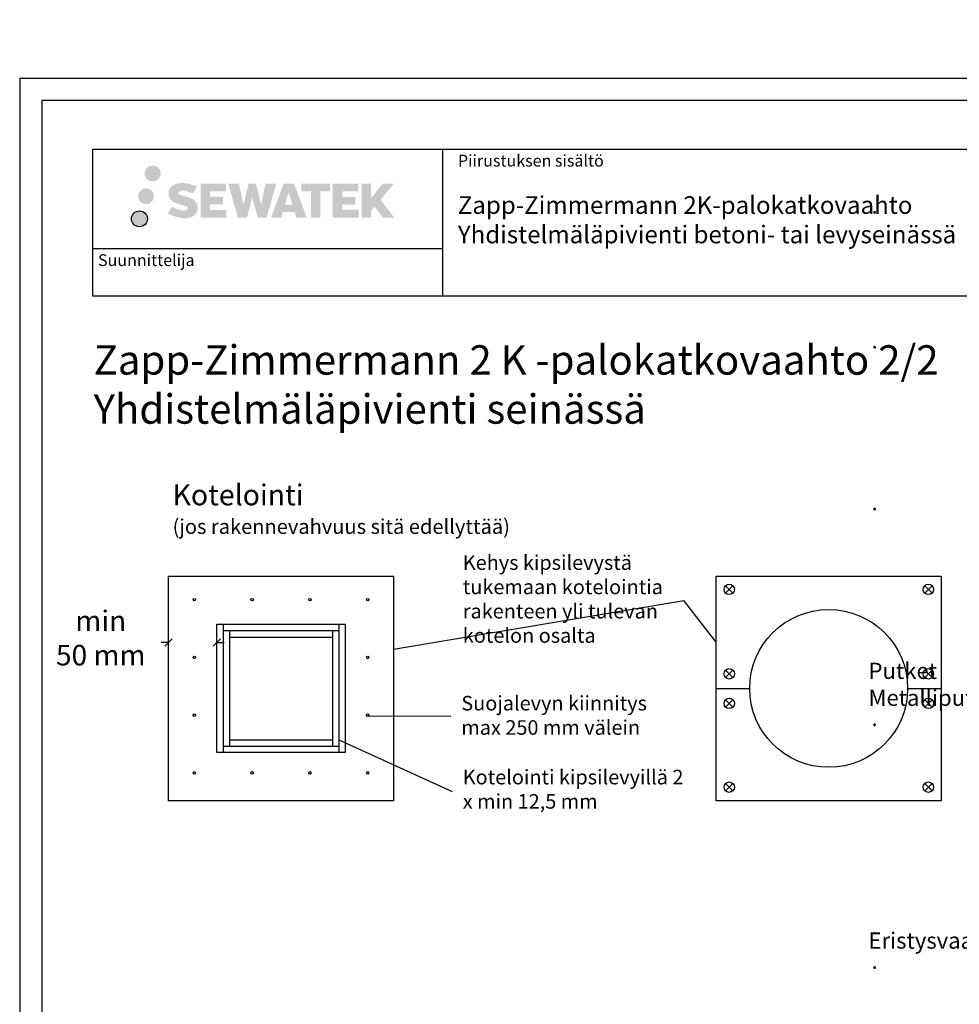
# Model space of a CAD drawing. Units: millimetres. Extents: x 1045 to 16076, y -659 to 3344.
# Drawn here: x 1133 to 1771, y 856 to 1525 of the extents above; entities that cross this region are included whole.
import ezdxf
from ezdxf import colors
from ezdxf.entities.mleader import LeaderData, LeaderLine
from ezdxf.enums import TextEntityAlignment as Align
from ezdxf.math import Vec2, Vec3

# ---------------------------------------------------------------- set-up
doc = ezdxf.new("R2010")
doc.units = ezdxf.units.MM
doc.layers.get('Defpoints').update_dxf_attribs({"color": 253})
doc.layers.add('Sewatek', color=7, linetype='Continuous')
doc.styles.add('Teksti', font='verdana.ttf')
doc.styles.add('Teksti 11', font='verdana.ttf', dxfattribs={"height": 11})
doc.styles.add('Teksti 12', font='verdana.ttf', dxfattribs={"height": 12})
doc.styles.add('Teksti 20', font='verdana.ttf', dxfattribs={"height": 20})
doc.styles.add('Teksti 8', font='verdana.ttf', dxfattribs={"height": 8})
doc.dimstyles.new('Mitta 2', dxfattribs={"dimtxt": 10, "dimasz": 5, "dimexe": 5, "dimexo": 15, "dimgap": 4, "dimtad": 0, "dimtih": 1, "dimtoh": 1, "dimdec": 0, "dimzin": 0, "dimdsep": 46, "dimtxsty": 'Teksti', "dimblk": 'OBLIQUE', "dimcen": 0, "dimclrd": 256, "dimclre": 256, "dimclrt": 256, "dimadec": 0, "dimazin": 0, "dimtfac": 1, "dimtdec": 0, "dimtofl": 0, "dimtmove": 0, "dimatfit": 3, "dimldrblk": 'OBLIQUE', "dimfxl": 20, "dimfxlon": 1, "dimtolj": 1, "dimtzin": 0, "dimlwd": -1, "dimlwe": -1, "dimarcsym": 0})

# ---------------------------------------------------------------- blocks, each defined once
blk = doc.blocks.new('_Oblique')
at = {"color": 0, "linetype": 'ByBlock', "lineweight": -2}
blk.add_line((-0.5, -0.5), (0.5, 0.5), dxfattribs=at)
blk = doc.blocks.new('*D44')
at = {"layer": 'Defpoints', "color": 0, "ltscale": 0.5, "transparency": 16777216}
for p in [(1233.8, 1101.61), (1233.8, 1070.42), (1266.52, 1070.42)]:
    blk.add_point(p, dxfattribs=at)
at = {"layer": 'Sewatek', "ltscale": 0.5, "transparency": 16777216}
for p, q in [((1233.8, 1085.42), (1233.8, 1106.61)), ((1266.52, 1085.42), (1266.52, 1106.61)), ((1233.8, 1101.61), (1228.8, 1101.61)), ((1266.52, 1101.61), (1271.52, 1101.61))]:
    blk.add_line(p, q, dxfattribs=at)
at = {"layer": 'Sewatek', "ltscale": 0.5, "transparency": 16777216, "xscale": 5, "yscale": 5, "zscale": 5}
blk.add_blockref('_Oblique', (1233.8, 1101.61), dxfattribs=at)
at = {"layer": 'Sewatek', "ltscale": 0.5, "transparency": 16777216, "xscale": 5, "yscale": 5, "zscale": 5, "rotation": 180}
blk.add_blockref('_Oblique', (1266.52, 1101.61), dxfattribs=at)
at = {"layer": 'Sewatek', "ltscale": 0.5, "transparency": 16777216, "insert": (1187.67, 1104.69), "char_height": 14, "width": 87.1239, "attachment_point": 5, "style": 'Teksti'}
blk.add_mtext('\\A1;min \\P50 mm', dxfattribs=at)
blk = doc.blocks.new('_None')

msp = doc.modelspace()

# ---------------------------------------------------------------- hatches: boundary and pattern name
at = {"layer": 'Sewatek', "ltscale": 0.5, "transparency": 33554687}
h = msp.add_hatch(color=256, dxfattribs=at)
h.dxf.hatch_style = 1
h.paths.add_polyline_path([(1217.49, 1420.5, 1), (1228.33, 1420.5, 1)])
h = msp.add_hatch(color=256, dxfattribs=at)
h.dxf.hatch_style = 1
h.paths.add_polyline_path([(1253.21, 1399.64), (1252.28, 1401.14), (1251.4, 1402), (1250.56, 1402.78), (1249.47, 1403.38), (1248.43, 1403.84), (1247.19, 1404.32), (1244.67, 1405.01), (1242.7, 1405.56), (1241.08, 1406.23), (1240.64, 1406.68), (1240.46, 1407.61), (1240.76, 1408.1), (1241.6, 1408.63), (1243.35, 1408.86), (1245.8, 1408.45), (1248.22, 1407.7), (1250.23, 1406.94), (1253, 1411.53), (1251.3, 1412.24), (1250.39, 1412.57), (1249.07, 1412.98), (1247.34, 1413.4), (1244.91, 1413.81), (1243.4, 1413.95), (1241.81, 1413.95), (1239.85, 1413.7), (1238.1, 1413.2), (1236.8, 1412.48), (1235.76, 1411.68), (1235, 1410.96), (1234.47, 1410.12), (1234.08, 1409.37), (1233.72, 1407.95), (1233.72, 1406.22), (1233.91, 1405.32), (1234.21, 1404.29), (1234.99, 1403.06), (1235.86, 1402.23), (1236.92, 1401.32), (1237.73, 1400.85), (1239.05, 1400.29), (1241.43, 1399.45), (1243.95, 1398.79), (1245.5, 1398.3), (1246.15, 1397.94), (1246.6, 1397.6), (1246.92, 1397.02), (1246.92, 1396.5), (1246.81, 1396.21), (1246.49, 1395.85), (1245.78, 1395.47), (1244.83, 1395.27), (1243.54, 1395.27), (1242.18, 1395.54), (1240.5, 1395.97), (1238.77, 1396.59), (1237.35, 1397.15), (1236.09, 1397.85), (1233.23, 1393.4), (1234.37, 1392.72), (1235.8, 1392.1), (1237.46, 1391.46), (1239.26, 1390.95), (1240.82, 1390.54), (1242.62, 1390.25), (1243.9, 1390.06), (1245.14, 1390.06), (1246.43, 1390.17), (1248.49, 1390.62), (1249.74, 1391.1), (1250.69, 1391.64), (1251.44, 1392.27), (1251.98, 1392.85), (1252.59, 1393.67), (1253.15, 1394.59), (1253.51, 1396.05), (1253.51, 1397.97)])
h.paths.add_polyline_path([(1270.75, 1404.67), (1261.85, 1404.67), (1261.85, 1408.24), (1272.85, 1408.24), (1272.85, 1413.62), (1255.49, 1413.62), (1255.49, 1390.5), (1273.02, 1390.5), (1273.02, 1395.75), (1261.84, 1395.75), (1261.84, 1399.41), (1270.75, 1399.41)])
h.paths.add_polyline_path([(1281.57, 1413.65), (1274.39, 1413.65), (1280.83, 1390.49), (1287.04, 1390.49), (1290.58, 1404.3), (1294.3, 1390.5), (1300.41, 1390.5), (1306.9, 1413.56), (1299.69, 1413.56), (1296.65, 1399.58), (1293.13, 1413.63), (1288.17, 1413.63), (1284.57, 1399.4)])
h.paths.add_polyline_path([(1318.98, 1413.64), (1311.94, 1413.64), (1303.41, 1390.49), (1310.27, 1390.49), (1311.41, 1394.34), (1319.4, 1394.34), (1320.61, 1390.47), (1327.6, 1390.47)])
h.paths.add_polyline_path([(1312.88, 1399.23), (1315.4, 1407.61), (1317.98, 1399.23)], flags=16)
h.paths.add_polyline_path([(1377.73, 1402.71), (1386.93, 1413.63), (1379.42, 1413.63), (1371.36, 1403.79), (1371.36, 1413.63), (1365.05, 1413.63), (1365.05, 1390.45), (1371.35, 1390.45), (1371.35, 1395.36), (1373.67, 1398.04), (1379.56, 1390.4), (1387.15, 1390.4)])
h.paths.add_polyline_path([(1360.67, 1404.6), (1351.71, 1404.6), (1351.71, 1408.28), (1362.75, 1408.28), (1362.75, 1413.63), (1345.33, 1413.63), (1345.33, 1390.44), (1362.89, 1390.44), (1362.89, 1395.79), (1351.71, 1395.79), (1351.71, 1399.37), (1360.67, 1399.37)])
h.paths.add_polyline_path([(1336.93, 1408.32), (1343.43, 1408.32), (1343.43, 1413.63), (1323.97, 1413.63), (1323.97, 1408.26), (1330.57, 1408.26), (1330.57, 1390.49), (1336.93, 1390.49)])
h = msp.add_hatch(color=256, dxfattribs=at)
h.dxf.hatch_style = 1
h.paths.add_polyline_path([(1223.75, 1405.04, 1), (1213.11, 1405.04, 1)])
h = msp.add_hatch(color=256, dxfattribs=at)
h.dxf.hatch_style = 1
h.paths.add_polyline_path([(1219.36, 1389.68, 1), (1208.55, 1389.68, 1)])

# ---------------------------------------------------------------- linework, layer by layer
at = {"layer": 'Sewatek', "linetype": 'Continuous', "ltscale": 50}
msp.add_line((1419.75, 1437.09), (1419.75, 1337.09), dxfattribs=at)
at = {"layer": 'Sewatek', "ltscale": 4}
for p, q in [((1617.19, 1140.21), (1612.18, 1135.21)), ((1612.18, 1140.21), (1617.19, 1135.21)), ((1752.47, 1140.21), (1747.46, 1135.21)), ((1747.46, 1140.21), (1752.47, 1135.21)), ((1270.88, 1114.04), (1270.88, 1026.79)), ((1349.41, 1114.04), (1349.41, 1026.79)), ((1270.88, 1109.68), (1349.41, 1109.68)), ((1275.25, 1109.68), (1275.25, 1031.16)), ((1275.25, 1105.32), (1345.05, 1105.32)), ((1345.05, 1109.68), (1345.05, 1031.16)), ((1617.19, 1082.83), (1612.18, 1077.82)), ((1612.18, 1082.83), (1617.19, 1077.82)), ((1752.47, 1082.83), (1747.46, 1077.82)), ((1747.46, 1082.83), (1752.47, 1077.82)), ((1605.89, 1070.42), (1628.58, 1070.42)), ((1735.87, 1070.42), (1758.57, 1070.42)), ((1617.19, 1062.76), (1612.18, 1057.75)), ((1612.18, 1062.76), (1617.19, 1057.75)), ((1752.47, 1062.76), (1747.46, 1057.75)), ((1747.46, 1062.76), (1752.47, 1057.75)), ((1270.88, 1031.16), (1349.41, 1031.16)), ((1275.25, 1035.52), (1345.05, 1035.52)), ((1617.19, 1005.76), (1612.18, 1000.76)), ((1612.18, 1005.76), (1617.19, 1000.76)), ((1752.47, 1005.76), (1747.46, 1000.76)), ((1747.46, 1005.76), (1752.47, 1000.76))]:
    msp.add_line(p, q, dxfattribs=at)
at = {"layer": 'Sewatek', "linetype": 'Continuous', "ltscale": 50}
for points in [[(1132.61, 0), (2182.61, 0), (2182.61, 1485), (1132.61, 1485)], [(1147.61, 15), (2167.61, 15), (2167.61, 1470), (1147.61, 1470)], [(1182.25, 1436.97), (2132.25, 1436.97), (2132.25, 1336.97), (1182.25, 1336.97)]]:
    msp.add_lwpolyline(points, close=True, dxfattribs=at)
msp.add_lwpolyline([(1182.25, 1369.47), (1182.25, 1369.47), (1419.75, 1369.47)], dxfattribs=at)
at = {"layer": 'Sewatek', "ltscale": 4}
for points in [[(1233.8, 1146.76), (1386.49, 1146.76), (1386.49, 994.08), (1233.8, 994.08)], [(1605.89, 1146.76), (1758.57, 1146.76), (1758.57, 994.08), (1605.89, 994.08)], [(1266.52, 1114.04), (1353.77, 1114.04), (1353.77, 1026.79), (1266.52, 1026.79)]]:
    msp.add_lwpolyline(points, close=True, dxfattribs=at)
at = {"layer": 'Sewatek', "color": 134, "linetype": 'Continuous', "ltscale": 0.01}
msp.add_circle((1213.95, 1389.68), 5.4, dxfattribs=at)
at = {"layer": 'Sewatek', "ltscale": 4}
for centre, radius in [((1614.68, 1137.71), 3.54), ((1749.96, 1137.71), 3.54), ((1251.25, 1130.75), 0.872), ((1251.25, 1130.75), 0.872), ((1290.52, 1130.75), 0.872), ((1329.78, 1130.75), 0.872), ((1369.04, 1130.75), 0.872), ((1369.04, 1130.75), 0.872), ((1682.23, 1070.42), 53.65), ((1251.25, 1091.49), 0.872), ((1369.04, 1091.49), 0.872), ((1614.68, 1080.32), 3.54), ((1749.96, 1080.32), 3.54), ((1614.68, 1060.25), 3.54), ((1749.96, 1060.25), 3.54), ((1251.25, 1052.23), 0.872), ((1369.04, 1052.23), 0.872), ((1251.25, 1012.97), 0.872), ((1251.25, 1012.97), 0.872), ((1290.52, 1012.97), 0.872), ((1329.78, 1012.97), 0.872), ((1369.04, 1012.97), 0.872), ((1369.04, 1012.97), 0.872), ((1614.68, 1003.26), 3.54), ((1749.96, 1003.26), 3.54)]:
    msp.add_circle(centre, radius, dxfattribs=at)

# ---------------------------------------------------------------- texts
at = {"layer": 'Sewatek', "style": 'Teksti 8'}
for s, p in [('Piirustuksen sisältö', (1430.36, 1433.19)), ('Suunnittelija', (1185.81, 1365.57))]:
    msp.add_text(s, height=8, dxfattribs=at).set_placement(p, align=Align.TOP_LEFT)
at = {"layer": 'Sewatek', "color": 165, "ltscale": 4}
note = msp.add_mtext_dynamic_manual_height_columns('\\A1;{\\fVerdana|b1|i0|c0|p34;\\C256;Seinän rakenne \\P\\fVerdana|b0|i1|c0|p34;Kiviseinä\\fVerdana|b0|i0|c0|p34;\\P\\pi-33,l33,t33;\\fSymbol|b0|i0|c2|p18;·^I\\fVerdana|b0|i0|c0|p34;Paksuus min 100 mm \\P\\fSymbol|b0|i0|c2|p18;·^I\\fVerdana|b0|i0|c0|p34;Tiheys min 450 kg/m\\H0.7x;\\S3^ ;\\H1.42857x;\\P\\pi0,l0,tz;\\fVerdana|b0|i1|c0|p34;Levyseinä\\fVerdana|b0|i0|c0|p34;\\P\\pi-33,l33,t33;\\fSymbol|b0|i0|c2|p18;·^I\\fVerdana|b0|i0|c0|p34;Paksuus min 94 mm\\P\\pi0,l0,tz;\\P\\fVerdana|b1|i0|c0|p34;Palokatko\\P\\pi-33,l33,t33;\\fSymbol|b0|i0|c2|p18;·^I\\fVerdana|b0|i0|c0|p34;Paksuus min 144 / 200 mm\\P\\fSymbol|b0|i0|c2|p18;\\C7;·^I\\fVerdana|b0|i0|c0|p34;Rakenteen ollessa ohuempi, tehdään palokatko koteloituna.\\C256;\\P\\fSymbol|b0|i0|c2|p18;·^I\\fVerdana|b0|i0|c0|p34;Oletettu käyttöikä 10 vuotta *)\\P\\pi0,l0,tz;\\P\\fVerdana|b1|i0|c0|p34;Aukko\\P\\pi-33,l33,t33;\\fSymbol|b0|i0|c2|p18;·^I\\fVerdana|b0|i0|c0|p34;Max 450 x 500 mm\\P\\fSymbol|b0|i0|c2|p18;·^I\\fVerdana|b0|i0|c0|p34;Kahden aukon väli min 100 mm\\P\\fSymbol|b0|i0|c2|p18;·^I\\fVerdana|b0|i0|c0|p34;Täyttöaste max 60 %\\P\\pi0,l0,tz;\\P\\fVerdana|b1|i0|c0|p34;Palokatkojen etäisyydet\\P\\fVerdana|b0|i0|c0|p34;A - min etäisyys aukon yläreunasta \\PB - min etäisyys aukon muista reunoista\\PC - putkien / kaapeleiden etäisyys toisistaan\\P\\fVerdana|b0|i1|c0|p34;Kaapelit \\fVerdana|b0|i0|c0|p34;\\P\\pi-33,l33,t33;\\fSymbol|b0|i0|c2|p18;·^I\\fVerdana|b0|i0|c0|p34;A - min 50 mm \\P\\fSymbol|b0|i0|c2|p18;·^I\\fVerdana|b0|i0|c0|p34;B - min 0 mm \\P\\fSymbol|b0|i0|c2|p18;·^I\\fVerdana|b0|i0|c0|p34;C:  \\P\\pl44,tz;\\fSymbol|b0|i0|c2|p18;··^I\\fVerdana|b0|i0|c0|p34;eristetyt metalliputket min 50 mm\\P\\fSymbol|b0|i0|c2|p18;··^I\\fVerdana|b0|i0|c0|p34;eristämättömät metalliputket min 60 mm\\P\\fSymbol|b0|i0|c2|p18;··^I\\fVerdana|b0|i0|c0|p34;muoviputket min 50 mm\\P\\pi0,l0;\\fVerdana|b0|i1|c0|p34;Eristetyt metalliputket\\P\\pi-33,l33,t33;\\fSymbol|b0|i0|c2|p18;·^I\\fVerdana|b0|i0|c0|p34;A - 0 mm\\P\\fSymbol|b0|i0|c2|p18;·^I\\fVerdana|b0|i0|c0|p34;B - 0 mm\\P\\fSymbol|b0|i0|c2|p18;·^I\\fVerdana|b0|i0|c0|p34;C: \\P\\pl44,tz;\\fSymbol|b0|i0|c2|p18;··^I\\fVerdana|b0|i0|c0|p34;kaapelit 50 mm\\P\\fSymbol|b0|i0|c2|p18;··^I\\fVerdana|b0|i0|c0|p34;eristetyt metalliputket 0 mm\\P\\fSymbol|b0|i0|c2|p18;··^I\\fVerdana|b0|i0|c0|p34;eristämättömät metalliputket 60 mm\\P\\fSymbol|b0|i0|c2|p18;··^I\\fVerdana|b0|i0|c0|p34;muoviputket 50 mm\\P\\pi0,l0;\\fVerdana|b0|i1|c0|p34;Eristämätön metalliputki\\P\\pi-33,l33,t33;\\fSymbol|b0|i0|c2|p18;·^I\\fVerdana|b0|i0|c0|p34;A - 35 mm \\P\\fSymbol|b0|i0|c2|p18;·^I\\fVerdana|b0|i0|c0|p34;B - 35 mm\\P\\fSymbol|b0|i0|c2|p18;·^I\\fVerdana|b0|i0|c0|p34;C - kaikkiin 60 mm\\P}', width=404.0619, gutter_width=43.46, heights=[777.53, 827.31], dxfattribs=dict(at, insert=(1261.78, 2884.9), char_height=11, attachment_point=1, style='Teksti 11'))
for column, words in zip(note.columns.linked_columns, ['\\A1;{\\fVerdana|b0|i1|c0|p34;\\C256;Muoviputket\\fVerdana|b0|i0|c0|p34;\\P\\pi-33,l33,t33;\\fSymbol|b0|i0|c2|p18;·^I\\fVerdana|b0|i0|c0|p34;A - 50 mm\\P\\fSymbol|b0|i0|c2|p18;·^I\\fVerdana|b0|i0|c0|p34;B - 50 mm\\P\\fSymbol|b0|i0|c2|p18;·^I\\fVerdana|b0|i0|c0|p34;C: \\P\\pl44,tz;\\fSymbol|b0|i0|c2|p18;··^I\\fVerdana|b0|i0|c0|p34;kaapelit 50 mm\\P\\fSymbol|b0|i0|c2|p18;··^I\\fVerdana|b0|i0|c0|p34;eristetyt metalliputket 50 mm\\P\\fSymbol|b0|i0|c2|p18;··^I\\fVerdana|b0|i0|c0|p34;eristämättömät metalliputket 60 mm\\P\\fSymbol|b0|i0|c2|p18;··^I\\fVerdana|b0|i0|c0|p34;muoviputket 50 mm\\P\\pi0,l0;\\P\\fVerdana|b1|i0|c0|p34;Kaapelit \\P\\pi-33,l33,t33;\\fSymbol|b0|i0|c2|p18;·^I\\fVerdana|b0|i0|c0|p34;Nippu max 100 mm, jossa suurin yksittäinen 21 mm. \\P\\fSymbol|b0|i0|c2|p18;·^I\\fVerdana|b0|i0|c0|p34;Suurin yksittäinen 80 mm. \\P\\fSymbol|b0|i0|c2|p18;·^I\\fVerdana|b0|i0|c0|p34;Suurin yksittäinen eristämätön 24 mm.\\P\\A0;\\fSymbol|b0|i0|c2|p18;·^I\\fVerdana|b0|i0|c0|p34;Kaapelit suojaputkessa tai ilman.\\A1;\\P\\pi0,l0,tz;\\P\\fVerdana|b1|i0|c0|p34;Putket\\P\\fVerdana|b0|i1|c0|p34;Metalliputket \\fVerdana|b0|i0|c0|p34;\\P\\pi-33,l33,t33;\\fSymbol|b0|i0|c2|p18;·^I\\fVerdana|b0|i0|c0|p34;max 88,9 mm (kupari, teräs, ruostumaton teräs, valurauta)\\P\\pi0,l0,tz;\\fVerdana|b0|i1|c0|p34;Eristysvaatimus \\fVerdana|b0|i0|c0|p34;\\P\\pi-33,l33,t33;\\fSymbol|b0|i0|c2|p18;·^I\\fVerdana|b0|i0|c0|p34;CU 28 mm ja suuremmat eristettävä, \\P\\fSymbol|b0|i0|c2|p18;·^I\\fVerdana|b0|i0|c0|p34;alle 28 mm voidaan eristää\\P\\fSymbol|b0|i0|c2|p18;·^I\\fVerdana|b0|i0|c0|p34;teräsputket 35 mm ja suuremmat eristettävä \\P\\fSymbol|b0|i0|c2|p18;·^I\\fVerdana|b0|i0|c0|p34;alle 35 mm voidaan eristää\\P\\pi0,l0,tz;\\fVerdana|b0|i1|c0|p34;Muoviputket \\fVerdana|b0|i0|c0|p34;\\P\\pi-33,l33,t33;\\fSymbol|b0|i0|c2|p18;·^I\\fVerdana|b0|i0|c0|p34;max 50 mm (PVC-U , PVCU, PVC-C, PE-HD, PE, ABS, SAN+PVC)\\P\\pi0,l0,tz;\\P\\fVerdana|b1|i0|c0|p34;Kannakointi \\fVerdana|b0|i0|c0|p34;\\P\\fVerdana|b0|i1|c0|p34;Kaapelit\\fVerdana|b0|i0|c0|p34;\\P\\pi-33,l33,t33;\\fSymbol|b0|i0|c2|p18;·^I\\fVerdana|b0|i0|c0|p34;max 200 mm\\P\\fSymbol|b0|i0|c2|p18;·^I\\fVerdana|b0|i0|c0|p34;Nippu sidottava min. 1 mm teräslangalla max 200 mm \\P\\pi0,l0,tz;\\fVerdana|b0|i1|c0|p34;Putket\\fVerdana|b0|i0|c0|p34;\\P\\pi-33,l33,t33;\\fSymbol|b0|i0|c2|p18;·^I\\fVerdana|b0|i0|c0|p34;max 750 mm\\P\\pi0,l0,tz;\\P\\fVerdana|b1|i0|c0|p34;Putkien eristäminen\\P\\fVerdana|b0|i1|c0|p34;Kivivillaeristys\\fVerdana|b0|i0|c0|p34;\\P\\pi-33,l33,t33;\\fSymbol|b0|i0|c2|p18;·^I\\fVerdana|b0|i0|c0|p34;A2 -s1, D0 min 90 kg/m\\H0.7x;\\S3^ ;\\H1.42857x;\\P\\fSymbol|b0|i0|c2|p18;·^I\\fVerdana|b0|i0|c0|p34;Paksuus 50 mm, pituus min 600 mm \\P\\fSymbol|b0|i0|c2|p18;·^I\\fVerdana|b0|i0|c0|p34;V\\A0;oidaan tarvittaessä eristää 30 mm paksulla villalla, ks. eristyspituudet ETA annex E1}']):
    column.text = words
at = {"layer": 'Sewatek', "insert": (1430.28, 1405.02), "char_height": 12, "width": 339.9271, "attachment_point": 1, "style": 'Teksti 12'}
msp.add_mtext('Zapp-Zimmermann 2K-palokatkovaahto\\PYhdistelmäläpivienti betoni- tai levyseinässä', dxfattribs=at)
at = {"layer": 'Sewatek', "insert": (1182.82, 1303.71), "char_height": 20, "attachment_point": 1, "style": 'Teksti 20'}
msp.add_mtext_dynamic_manual_height_columns('Zapp-Zimmermann 2 K -palokatkovaahto 2/2\\PYhdistelmäläpivienti seinässä', width=708.7038, gutter_width=50, heights=[90.07], dxfattribs=at)
at = {"layer": 'Sewatek', "ltscale": 4, "insert": (1236.45, 1209.06), "char_height": 14.1599, "attachment_point": 1, "style": 'Teksti 11'}
msp.add_mtext_dynamic_manual_height_columns('Kotelointi\\P{\\H0.70622x;(jos rakennevahvuus sitä edellyttää)}', width=309.2323, gutter_width=38.94, heights=[0], dxfattribs=at)

# ---------------------------------------------------------------- dimensions: what is measured, and where the dimension line sits
at = {"layer": 'Sewatek', "ltscale": 0.5}
dim = msp.add_linear_dim(base=(1233.8, 1101.61), p1=(1266.52, 1070.42), p2=(1233.8, 1070.42), text='min \\P50 mm', dimstyle='Mitta 2', override={"dimtxt": 14, "dimgap": 20, "dimtmove": 2}, dxfattribs=at)
dim.commit()
dim.dimension.update_dxf_attribs({"geometry": '*D44', "text_midpoint": (1187.67, 1104.69), "dimtype": 160})

# ---------------------------------------------------------------- leaders
at = {"layer": 'Sewatek'}
ml = msp.add_multileader_mtext('Standard', dxfattribs=at)
ml.set_content('Kehys kipsilevystä tukemaan kotelointia rakenteen yli tulevan kotelon osalta', color=256, style='Teksti')
ml.set_leader_properties(color=256, linetype='ByLayer', lineweight=-1)
ml.set_arrow_properties(name='NONE')
ml.build(insert=Vec2(0, 0))
ml.multileader.update_dxf_attribs({"has_dogleg": 0, "text_left_attachment_type": 2, "text_right_attachment_type": 2, "dogleg_length": 5, "arrow_head_size": 5.66})
ctx = ml.context
ctx.base_point, ctx.char_height, ctx.arrow_head_size, ctx.landing_gap_size, ctx.plane_origin = Vec3(1426.58, 1130.2), 9.9119, 5.66, 7.08, Vec3(1231.69, 999.66)
ctx.left_attachment, ctx.right_attachment = 2, 2
notes = []
notes.append((ctx, [(0, (1, 1, 0), (1587.46, 1130.2), (-1, 0), 3.54, [(0, [(1386.48, 1097)], 0, []), (1, [(1605.89, 1101.81)], 0, [])])]))
ctx.mtext.insert, ctx.mtext.width, ctx.mtext.defined_height, ctx.mtext.flow_direction = Vec3(1433.66, 1160.93), 153.7044, 95.98, 5
ml = msp.add_multileader_mtext('Standard', dxfattribs=at)
ml.set_content('Suojalevyn kiinnitys max 250 mm välein', color=256, style='Teksti')
ml.set_leader_properties(color=256, linetype='ByLayer', lineweight=-1)
ml.set_arrow_properties(name='NONE')
ml.build(insert=Vec2(0, 0))
ml.multileader.update_dxf_attribs({"has_dogleg": 0, "text_left_attachment_type": 2, "text_right_attachment_type": 2, "dogleg_length": 5, "arrow_head_size": 5.66})
ctx = ml.context
ctx.base_point, ctx.char_height, ctx.arrow_head_size, ctx.landing_gap_size, ctx.plane_origin = Vec3(1425.57, 1051.58), 9.9119, 5.66, 7.08, Vec3(1229.38, 942.26)
ctx.left_attachment, ctx.right_attachment = 2, 2
notes.append((ctx, [(1, (1, 1, 0), (1422.03, 1051.58), (1, 0), 3.54, [(0, [(1369.14, 1051.87)], 0, [])])]))
ctx.mtext.insert, ctx.mtext.width, ctx.mtext.defined_height, ctx.mtext.flow_direction = Vec3(1432.65, 1065.34), 140.8949, 95.98, 5
ml = msp.add_multileader_mtext('Standard', dxfattribs=at)
ml.set_content('Kotelointi kipsilevyillä 2 x min 12,5 mm', color=256, style='Teksti')
ml.set_leader_properties(color=256, linetype='ByLayer', lineweight=-1)
ml.set_arrow_properties(name='NONE')
ml.build(insert=Vec2(0, 0))
ml.multileader.update_dxf_attribs({"has_dogleg": 0, "text_left_attachment_type": 2, "text_right_attachment_type": 2, "dogleg_length": 5, "arrow_head_size": 5.66})
ctx = ml.context
ctx.base_point, ctx.char_height, ctx.arrow_head_size, ctx.landing_gap_size, ctx.plane_origin = Vec3(1426.54, 1000.33), 9.9119, 5.66, 7.08, Vec3(1489.02, 1144.34)
ctx.left_attachment, ctx.right_attachment = 2, 2
notes.append((ctx, [(1, (1, 1, 0), (1423, 1000.33), (1, 0), 3.54, [(0, [(1349.41, 1035.52)], 0, [])])]))
ctx.mtext.insert, ctx.mtext.width, ctx.mtext.flow_direction = Vec3(1433.62, 1015.11), 154.9033, 5
for ctx, leaders in notes:
    for number, flags, end, landing, length, lines in leaders:
        leader = LeaderData()
        leader.index, (leader.has_last_leader_line, leader.has_dogleg_vector, leader.attachment_direction) = number, flags
        leader.last_leader_point, leader.dogleg_vector, leader.dogleg_length = Vec3(end), Vec3(landing), length
        for number, points, colour, breaks in lines:
            line = LeaderLine()
            line.index, line.vertices, line.color, line.breaks = number, Vec3.list(points), colors.encode_raw_color(colour), breaks
            leader.lines.append(line)
        ctx.leaders.append(leader)

doc.saveas('drawing.dxf')
